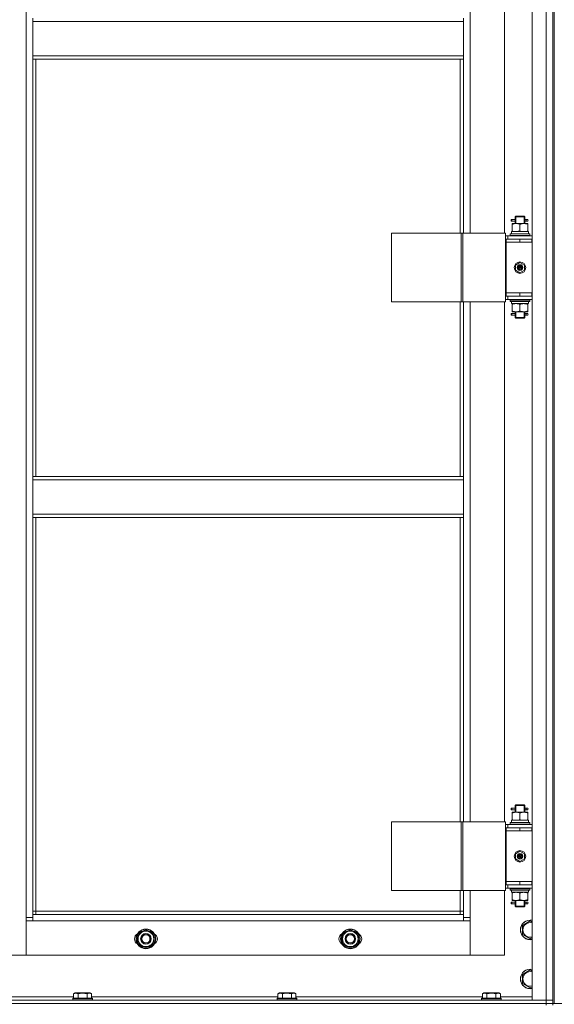
# Model space of a CAD drawing. Units: millimetres. Extents: x 0 to 32503, y -11 to 22275.
# Drawn here: x 5747 to 6401, y 15486 to 16690 of the extents above; entities that cross this region are included whole.
import ezdxf

# ---------------------------------------------------------------- set-up
doc = ezdxf.new("R2010")
doc.units = ezdxf.units.MM
doc.linetypes.add('K5LT_THIN', pattern=[0])
for name, color, linetype, true_color in [('DIM', 6, 'Continuous', 0xff00ff), ('R', 1, 'Continuous', 0xff0000), ('WELDING', 7, 'Continuous', 0xffffff)]:
    doc.layers.add(name, color=color, linetype=linetype, true_color=true_color)

msp = doc.modelspace()

# ---------------------------------------------------------------- linework, layer by layer
at = {"layer": 'DIM', "color": 7, "linetype": 'K5LT_THIN', "lineweight": 18}
msp.add_line((3596.8, 15486.9), (13297.7, 15486.9), dxfattribs=at)
at = {"layer": 'R', "color": 7, "linetype": 'K5LT_THIN', "lineweight": 18}
for p, q in [((6373.8, 15490.9), (6373.8, 17282.9)), ((6390.8, 15490.9), (6390.8, 17282.9)), ((6398.8, 17282.9), (6398.8, 15490.9)), ((6398.8, 17282.9), (6398.8, 15490.9)), ((6400.8, 17286.9), (6400.8, 15486.9)), ((5754.8, 15591.9), (5754.8, 17181.9)), ((6297.8, 17064.9), (6297.8, 16428.9)), ((6339.8, 16428.9), (6339.8, 17064.9)), ((5762.8, 16691.9), (5762.8, 16687.9)), ((6289.8, 16691.9), (6289.8, 16687.9)), ((5762.8, 16687.9), (6289.8, 16687.9)), ((5762.8, 16645.9), (5762.8, 16687.9)), ((6289.8, 16687.9), (6289.8, 16645.9)), ((5762.8, 16645.9), (6289.8, 16645.9)), ((5762.8, 16645.9), (5762.8, 16641.9)), ((6289.8, 16645.9), (6289.8, 16641.9)), ((5762.8, 16641.9), (6289.8, 16641.9)), ((5762.8, 16641.9), (5762.8, 16131.4)), ((5766.8, 16641.9), (5766.8, 16131.4)), ((6285.8, 16428.9), (6285.8, 16641.9)), ((6289.8, 16428.9), (6289.8, 16641.9)), ((6348, 16443.9), (6348, 16445.9)), ((6348.8, 16445.9), (6348, 16445.9)), ((6348.8, 16443.9), (6348, 16443.9)), ((6348.8, 16445.9), (6348.8, 16443.9)), ((6348.8, 16445.9), (6352.9, 16445.9)), ((6348.8, 16443.9), (6352.9, 16443.9)), ((6349.3, 16440), (6349.3, 16440.9)), ((6349.3, 16440.9), (6354, 16440.9)), ((6349.3, 16440), (6349.3, 16431.7)), ((6352.9, 16445.9), (6351, 16445.9)), ((6352.9, 16443.9), (6351, 16443.9)), ((6352.8, 16448.9), (6353.8, 16449.9)), ((6352.8, 16448.9), (6358.8, 16448.9)), ((6352.8, 16446.4), (6352.8, 16448.9)), ((6352.8, 16440.9), (6352.8, 16443.4)), ((6353.7, 16448.9), (6353.7, 16449.8)), ((6353.7, 16440.9), (6353.7, 16448.9)), ((6353.8, 16449.9), (6358.8, 16449.9)), ((6354, 16440.9), (6363.5, 16440.9)), ((6358.8, 16449.9), (6363.8, 16449.9)), ((6358.8, 16448.9), (6364.8, 16448.9)), ((6358.8, 16440), (6358.8, 16431.7)), ((6363.5, 16440.9), (6368.3, 16440.9)), ((6364.8, 16448.9), (6363.8, 16449.9)), ((6363.8, 16448.9), (6363.8, 16449.8)), ((6363.8, 16440.9), (6363.8, 16448.9)), ((6364.7, 16445.9), (6366.5, 16445.9)), ((6364.7, 16443.9), (6366.5, 16443.9)), ((6364.8, 16446.4), (6364.8, 16448.9)), ((6364.8, 16440.9), (6364.8, 16443.4)), ((6366.5, 16445.9), (6367.8, 16445.9)), ((6366.5, 16443.9), (6367.8, 16443.9)), ((6368.3, 16440.9), (6368.3, 16440)), ((6368.3, 16440), (6368.3, 16431.7)), ((6201.7, 16428.9), (6201.7, 16344.9)), ((6286.9, 16428.9), (6201.7, 16428.9)), ((6286.9, 16428.9), (6286.9, 16344.9)), ((6289.1, 16428.9), (6286.9, 16428.9)), ((6341.1, 16428.9), (6289.1, 16428.9)), ((6289.1, 16428.9), (6289.1, 16344.9)), ((6341.1, 16428.9), (6341.1, 16344.9)), ((6346.8, 16428.1), (6347, 16428.4)), ((6346.8, 16428.1), (6346.8, 16426.2)), ((6370.8, 16428.1), (6346.8, 16428.1)), ((6370.8, 16426.2), (6346.8, 16426.2)), ((6346.8, 16426.2), (6347, 16425.9)), ((6370.6, 16428.4), (6347, 16428.4)), ((6348.3, 16430.9), (6369.3, 16430.9)), ((6348.4, 16429.5), (6348.4, 16428.4)), ((6349.3, 16430.9), (6349.3, 16431.7)), ((6368.3, 16431.7), (6368.3, 16430.9)), ((6369.3, 16428.4), (6369.3, 16430.9)), ((6370.8, 16428.1), (6370.6, 16428.4)), ((6370.8, 16426.2), (6370.6, 16425.9)), ((6370.8, 16428.1), (6370.8, 16426.2)), ((6343.8, 16425.9), (6341.1, 16425.9)), ((6341.8, 16421.9), (6341.1, 16421.9)), ((6341.8, 16421.9), (6358.8, 16421.9)), ((6341.8, 16417.9), (6341.8, 16421.9)), ((6358.8, 16417.9), (6341.8, 16417.9)), ((6341.8, 16417.9), (6341.8, 16355.9)), ((6341.8, 16417.9), (6358.8, 16417.9)), ((6343.8, 16425.9), (6373.8, 16425.9)), ((6343.8, 16421.9), (6343.8, 16425.9)), ((6358.8, 16417.9), (6358.8, 16421.9)), ((6358.8, 16421.9), (6373.3, 16421.9)), ((6358.8, 16417.9), (6373.3, 16417.9)), ((6373.3, 16417.9), (6373.3, 16421.9)), ((6373.3, 16421.9), (6373.8, 16421.9)), ((6373.3, 16417.9), (6373.8, 16417.9)), ((6353.3, 16390.1), (6358.8, 16393.2)), ((6353.3, 16383.7), (6353.3, 16390.1)), ((6358.8, 16393.2), (6364.3, 16390.1)), ((6364.3, 16390.1), (6364.3, 16383.7)), ((6358.8, 16380.5), (6353.3, 16383.7)), ((6358.8, 16386.9), (6358, 16387.3)), ((6358.8, 16386.9), (6359.6, 16386.4)), ((6364.3, 16383.7), (6358.8, 16380.5)), ((6358.8, 16355.9), (6341.8, 16355.9)), ((6341.8, 16355.9), (6341.8, 16351.9)), ((6358.8, 16355.9), (6341.8, 16355.9)), ((6373.3, 16355.9), (6358.8, 16355.9)), ((6358.8, 16355.9), (6358.8, 16351.9)), ((6373.8, 16355.9), (6373.3, 16355.9)), ((6373.3, 16355.9), (6373.3, 16351.9)), ((6286.9, 16344.9), (6201.7, 16344.9)), ((6285.8, 16131.4), (6285.8, 16344.9)), ((6289.1, 16344.9), (6286.9, 16344.9)), ((6341.1, 16344.9), (6289.1, 16344.9)), ((6289.8, 16131.4), (6289.8, 16344.9)), ((6297.8, 16344.9), (6297.8, 15708.9)), ((6339.8, 15708.9), (6339.8, 16344.9)), ((6341.1, 16351.9), (6341.8, 16351.9)), ((6341.1, 16347.9), (6343.8, 16347.9)), ((6358.8, 16351.9), (6341.8, 16351.9)), ((6343.8, 16351.9), (6343.8, 16347.9)), ((6373.8, 16347.9), (6343.8, 16347.9)), ((6346.8, 16347.6), (6347, 16347.9)), ((6346.8, 16347.6), (6346.8, 16345.7)), ((6370.8, 16347.6), (6346.8, 16347.6)), ((6370.8, 16345.7), (6346.8, 16345.7)), ((6346.8, 16345.7), (6347, 16345.4)), ((6370.6, 16345.4), (6347, 16345.4)), ((6348.3, 16342.9), (6348.4, 16344.3)), ((6348.3, 16342.9), (6348.5, 16342.9)), ((6369.3, 16342.9), (6348.5, 16342.9)), ((6349.3, 16342), (6349.3, 16342.9)), ((6349.3, 16333.7), (6349.3, 16342)), ((6373.3, 16351.9), (6358.8, 16351.9)), ((6358.8, 16333.7), (6358.8, 16342)), ((6368.3, 16342.9), (6368.3, 16342)), ((6368.3, 16333.7), (6368.3, 16342)), ((6369.3, 16345.4), (6369.3, 16342.9)), ((6370.8, 16347.6), (6370.6, 16347.9)), ((6370.8, 16345.7), (6370.6, 16345.4)), ((6370.8, 16347.6), (6370.8, 16345.7)), ((6373.8, 16351.9), (6373.3, 16351.9)), ((6348, 16328.9), (6348, 16330.9)), ((6348.8, 16330.9), (6348, 16330.9)), ((6348.8, 16330.9), (6348.8, 16328.9)), ((6348.8, 16330.9), (6352.9, 16330.9)), ((6349.3, 16332.9), (6349.3, 16333.7)), ((6354, 16332.9), (6349.3, 16332.9)), ((6352.9, 16330.9), (6351, 16330.9)), ((6352.8, 16331.4), (6352.8, 16332.9)), ((6353.7, 16325.9), (6353.7, 16332.9)), ((6363.5, 16332.9), (6354, 16332.9)), ((6368.3, 16332.9), (6363.5, 16332.9)), ((6363.8, 16325.9), (6363.8, 16332.9)), ((6364.7, 16330.9), (6366.5, 16330.9)), ((6364.8, 16331.4), (6364.8, 16332.9)), ((6366.5, 16330.9), (6367.8, 16330.9)), ((6368.3, 16333.7), (6368.3, 16332.9)), ((6348.8, 16328.9), (6348, 16328.9)), ((6348.8, 16328.9), (6352.9, 16328.9)), ((6352.9, 16328.9), (6351, 16328.9)), ((6352.8, 16325.9), (6352.8, 16328.4)), ((6352.8, 16325.9), (6353.8, 16324.9)), ((6352.8, 16325.9), (6358.8, 16325.9)), ((6353.7, 16325.9), (6353.7, 16324.9)), ((6353.8, 16324.9), (6358.8, 16324.9)), ((6358.8, 16325.9), (6364.8, 16325.9)), ((6358.8, 16324.9), (6363.8, 16324.9)), ((6364.8, 16325.9), (6363.8, 16324.9)), ((6363.8, 16325.9), (6363.8, 16324.9)), ((6364.7, 16328.9), (6366.5, 16328.9)), ((6364.8, 16325.9), (6364.8, 16328.4)), ((6366.5, 16328.9), (6367.8, 16328.9)), ((5762.8, 16131.4), (6289.8, 16131.4)), ((5762.8, 16131.4), (5762.8, 16127.4)), ((5762.8, 16127.4), (6289.8, 16127.4)), ((5762.8, 16085.4), (5762.8, 16127.4)), ((6289.8, 16131.4), (6289.8, 16127.4)), ((6289.8, 16127.4), (6289.8, 16085.4)), ((5762.8, 16085.4), (6289.8, 16085.4)), ((5762.8, 16085.4), (5762.8, 16081.4)), ((5762.8, 16081.4), (6289.8, 16081.4)), ((5762.8, 16081.4), (5762.8, 15595.9)), ((5766.8, 16081.4), (5766.8, 15599.9)), ((6285.8, 15708.9), (6285.8, 16081.4)), ((6289.8, 16085.4), (6289.8, 16081.4)), ((6289.8, 15708.9), (6289.8, 16081.4)), ((6352.8, 15728.9), (6353.8, 15729.9)), ((6352.8, 15728.9), (6358.8, 15728.9)), ((6352.8, 15726.4), (6352.8, 15728.9)), ((6353.7, 15728.9), (6353.7, 15729.8)), ((6353.7, 15720.9), (6353.7, 15728.9)), ((6353.8, 15729.9), (6358.8, 15729.9)), ((6358.8, 15729.9), (6363.8, 15729.9)), ((6358.8, 15728.9), (6364.8, 15728.9)), ((6364.8, 15728.9), (6363.8, 15729.9)), ((6363.8, 15728.9), (6363.8, 15729.8)), ((6363.8, 15720.9), (6363.8, 15728.9)), ((6364.8, 15726.4), (6364.8, 15728.9)), ((6348, 15723.9), (6348, 15725.9)), ((6348.8, 15725.9), (6348, 15725.9)), ((6348.8, 15723.9), (6348, 15723.9)), ((6348.8, 15725.9), (6348.8, 15723.9)), ((6348.8, 15725.9), (6352.9, 15725.9)), ((6348.8, 15723.9), (6352.9, 15723.9)), ((6349.3, 15720), (6349.3, 15720.9)), ((6349.3, 15720.9), (6354, 15720.9)), ((6349.3, 15720), (6349.3, 15711.7)), ((6352.9, 15725.9), (6351, 15725.9)), ((6352.9, 15723.9), (6351, 15723.9)), ((6352.8, 15720.9), (6352.8, 15723.4)), ((6354, 15720.9), (6363.5, 15720.9)), ((6358.8, 15720), (6358.8, 15711.7)), ((6363.5, 15720.9), (6368.3, 15720.9)), ((6364.7, 15725.9), (6366.5, 15725.9)), ((6364.7, 15723.9), (6366.5, 15723.9)), ((6364.8, 15720.9), (6364.8, 15723.4)), ((6366.5, 15725.9), (6367.8, 15725.9)), ((6366.5, 15723.9), (6367.8, 15723.9)), ((6368.3, 15720.9), (6368.3, 15720)), ((6368.3, 15720), (6368.3, 15711.7)), ((6201.7, 15708.9), (6201.7, 15624.9)), ((6286.9, 15708.9), (6201.7, 15708.9)), ((6286.9, 15708.9), (6286.9, 15624.9)), ((6289.1, 15708.9), (6286.9, 15708.9)), ((6341.1, 15708.9), (6289.1, 15708.9)), ((6289.1, 15708.9), (6289.1, 15624.9)), ((6341.1, 15708.9), (6341.1, 15624.9)), ((6343.8, 15705.9), (6341.1, 15705.9)), ((6343.8, 15705.9), (6373.8, 15705.9)), ((6343.8, 15701.9), (6343.8, 15705.9)), ((6346.8, 15708.1), (6347, 15708.4)), ((6346.8, 15708.1), (6346.8, 15706.2)), ((6370.8, 15708.1), (6346.8, 15708.1)), ((6370.8, 15706.2), (6346.8, 15706.2)), ((6346.8, 15706.2), (6347, 15705.9)), ((6370.6, 15708.4), (6347, 15708.4)), ((6348.3, 15710.9), (6369.3, 15710.9)), ((6348.4, 15709.5), (6348.4, 15708.4)), ((6349.3, 15710.9), (6349.3, 15711.7)), ((6368.3, 15711.7), (6368.3, 15710.9)), ((6369.3, 15708.4), (6369.3, 15710.9)), ((6370.8, 15708.1), (6370.6, 15708.4)), ((6370.8, 15706.2), (6370.6, 15705.9)), ((6370.8, 15708.1), (6370.8, 15706.2)), ((6341.8, 15701.9), (6341.1, 15701.9)), ((6341.8, 15701.9), (6358.8, 15701.9)), ((6341.8, 15697.9), (6341.8, 15701.9)), ((6358.8, 15697.9), (6341.8, 15697.9)), ((6341.8, 15697.9), (6341.8, 15635.9)), ((6341.8, 15697.9), (6358.8, 15697.9)), ((6358.8, 15697.9), (6358.8, 15701.9)), ((6358.8, 15701.9), (6373.3, 15701.9)), ((6358.8, 15697.9), (6373.3, 15697.9)), ((6373.3, 15697.9), (6373.3, 15701.9)), ((6373.3, 15701.9), (6373.8, 15701.9)), ((6373.3, 15697.9), (6373.8, 15697.9)), ((6353.3, 15670.1), (6358.8, 15673.2)), ((6353.3, 15663.7), (6353.3, 15670.1)), ((6358.8, 15666.9), (6358, 15667.3)), ((6358.8, 15673.2), (6364.3, 15670.1)), ((6364.3, 15670.1), (6364.3, 15663.7)), ((6358.8, 15660.5), (6353.3, 15663.7)), ((6358.8, 15666.9), (6359.6, 15666.4)), ((6364.3, 15663.7), (6358.8, 15660.5)), ((6341.1, 15631.9), (6341.8, 15631.9)), ((6358.8, 15635.9), (6341.8, 15635.9)), ((6341.8, 15635.9), (6341.8, 15631.9)), ((6358.8, 15635.9), (6341.8, 15635.9)), ((6358.8, 15631.9), (6341.8, 15631.9)), ((6343.8, 15631.9), (6343.8, 15627.9)), ((6373.3, 15635.9), (6358.8, 15635.9)), ((6358.8, 15635.9), (6358.8, 15631.9)), ((6373.3, 15631.9), (6358.8, 15631.9)), ((6373.8, 15635.9), (6373.3, 15635.9)), ((6373.3, 15635.9), (6373.3, 15631.9)), ((6373.8, 15631.9), (6373.3, 15631.9)), ((6286.9, 15624.9), (6201.7, 15624.9)), ((6285.8, 15599.9), (6285.8, 15624.9)), ((6289.1, 15624.9), (6286.9, 15624.9)), ((6341.1, 15624.9), (6289.1, 15624.9)), ((6289.8, 15595.9), (6289.8, 15624.9)), ((6297.8, 15624.9), (6297.8, 15591.9)), ((6339.8, 15545.9), (6339.8, 15624.9)), ((6341.1, 15627.9), (6343.8, 15627.9)), ((6373.8, 15627.9), (6343.8, 15627.9)), ((6346.8, 15627.6), (6347, 15627.9)), ((6346.8, 15627.6), (6346.8, 15625.7)), ((6370.8, 15627.6), (6346.8, 15627.6)), ((6370.8, 15625.7), (6346.8, 15625.7)), ((6346.8, 15625.7), (6347, 15625.4)), ((6370.6, 15625.4), (6347, 15625.4)), ((6348.3, 15622.9), (6348.4, 15624.3)), ((6348.3, 15622.9), (6348.5, 15622.9)), ((6369.3, 15622.9), (6348.5, 15622.9)), ((6349.3, 15622), (6349.3, 15622.9)), ((6349.3, 15613.7), (6349.3, 15622)), ((6358.8, 15613.7), (6358.8, 15622)), ((6368.3, 15622.9), (6368.3, 15622)), ((6368.3, 15613.7), (6368.3, 15622)), ((6369.3, 15625.4), (6369.3, 15622.9)), ((6370.8, 15627.6), (6370.6, 15627.9)), ((6370.8, 15625.7), (6370.6, 15625.4)), ((6370.8, 15627.6), (6370.8, 15625.7)), ((6348, 15608.9), (6348, 15610.9)), ((6348.8, 15610.9), (6348, 15610.9)), ((6348.8, 15608.9), (6348, 15608.9)), ((6348.8, 15610.9), (6348.8, 15608.9)), ((6348.8, 15610.9), (6352.9, 15610.9)), ((6348.8, 15608.9), (6352.9, 15608.9)), ((6349.3, 15612.9), (6349.3, 15613.7)), ((6354, 15612.9), (6349.3, 15612.9)), ((6352.9, 15610.9), (6351, 15610.9)), ((6352.9, 15608.9), (6351, 15608.9)), ((6352.8, 15611.4), (6352.8, 15612.9)), ((6352.8, 15605.9), (6352.8, 15608.4)), ((6353.7, 15605.9), (6353.7, 15612.9)), ((6363.5, 15612.9), (6354, 15612.9)), ((6368.3, 15612.9), (6363.5, 15612.9)), ((6363.8, 15605.9), (6363.8, 15612.9)), ((6364.7, 15610.9), (6366.5, 15610.9)), ((6364.7, 15608.9), (6366.5, 15608.9)), ((6364.8, 15611.4), (6364.8, 15612.9)), ((6364.8, 15605.9), (6364.8, 15608.4)), ((6366.5, 15610.9), (6367.8, 15610.9)), ((6366.5, 15608.9), (6367.8, 15608.9)), ((6368.3, 15613.7), (6368.3, 15612.9)), ((5766.8, 15599.9), (5762.8, 15599.9)), ((5762.8, 15595.9), (5762.8, 15587.9)), ((5762.8, 15595.9), (6289.8, 15595.9)), ((5766.8, 15599.9), (6285.8, 15599.9)), ((5766.8, 15599.9), (5766.8, 15595.9)), ((6285.8, 15595.9), (6285.8, 15599.9)), ((6285.8, 15599.9), (6289.8, 15599.9)), ((6289.8, 15587.9), (6289.8, 15595.9)), ((6352.8, 15605.9), (6353.8, 15604.9)), ((6352.8, 15605.9), (6358.8, 15605.9)), ((6353.7, 15605.9), (6353.7, 15604.9)), ((6353.8, 15604.9), (6358.8, 15604.9)), ((6358.8, 15605.9), (6364.8, 15605.9)), ((6358.8, 15604.9), (6363.8, 15604.9)), ((6364.8, 15605.9), (6363.8, 15604.9)), ((6363.8, 15605.9), (6363.8, 15604.9)), ((5754.8, 15591.9), (5762.8, 15591.9)), ((5754.8, 15545.9), (5754.8, 15591.9)), ((5762.8, 15587.9), (5754.8, 15587.9)), ((5754.8, 15587.9), (5754.8, 15545.9)), ((6289.8, 15587.9), (5762.8, 15587.9)), ((6289.8, 15591.9), (6297.8, 15591.9)), ((6297.8, 15587.9), (6289.8, 15587.9)), ((6297.8, 15591.9), (6297.8, 15545.9)), ((6297.8, 15545.9), (6297.8, 15587.9)), ((6361.8, 15582.4), (6371.3, 15587.9)), ((6371.3, 15587.9), (6373.8, 15586.4)), ((5891.8, 15571.4), (5901.3, 15576.9)), ((5891.8, 15565.9), (5891.8, 15571.4)), ((5901.3, 15576.9), (5910.8, 15571.4)), ((5910.8, 15571.4), (5910.8, 15565.9)), ((6141.8, 15571.4), (6151.3, 15576.9)), ((6141.8, 15565.9), (6141.8, 15571.4)), ((6151.3, 15576.9), (6160.8, 15571.4)), ((6160.8, 15571.4), (6160.8, 15565.9)), ((6361.8, 15576.9), (6361.8, 15582.4)), ((6361.8, 15571.4), (6361.8, 15576.9)), ((6371.3, 15565.9), (6361.8, 15571.4)), ((5891.8, 15560.4), (5891.8, 15565.9)), ((5901.3, 15554.9), (5891.8, 15560.4)), ((5910.8, 15560.4), (5901.3, 15554.9)), ((5911.7, 15566.9), (5910.8, 15566.9)), ((5910.8, 15565.9), (5910.8, 15560.4)), ((5910.8, 15564.8), (5911.7, 15564.8)), ((5910.8, 15563.6), (5911.5, 15563.6)), ((6141.8, 15560.4), (6141.8, 15565.9)), ((6151.3, 15554.9), (6141.8, 15560.4)), ((6160.8, 15560.4), (6151.3, 15554.9)), ((6161.7, 15566.9), (6160.8, 15566.9)), ((6160.8, 15565.9), (6160.8, 15560.4)), ((6160.8, 15564.8), (6161.7, 15564.8)), ((6160.8, 15563.6), (6161.5, 15563.6)), ((6373.8, 15567.4), (6371.3, 15565.9)), ((5712.8, 15545.9), (5754.8, 15545.9)), ((5754.8, 15545.9), (6297.8, 15545.9)), ((6297.8, 15545.9), (6339.8, 15545.9)), ((6361.8, 15522.4), (6371.3, 15527.9)), ((6371.3, 15527.9), (6373.8, 15526.4)), ((6361.8, 15516.9), (6361.8, 15522.4)), ((6361.8, 15511.4), (6361.8, 15516.9)), ((6371.3, 15505.9), (6361.8, 15511.4)), ((5812.8, 15498.7), (5814.8, 15499.9)), ((5812.8, 15498.7), (5812.8, 15493.4)), ((5832.8, 15499.9), (5814.8, 15499.9)), ((5818.3, 15498.7), (5818.3, 15493.4)), ((5829.3, 15498.7), (5829.3, 15493.4)), ((5834.8, 15498.7), (5832.8, 15499.9)), ((5834.8, 15498.7), (5834.8, 15493.4)), ((6062.8, 15498.7), (6064.8, 15499.9)), ((6062.8, 15498.7), (6062.8, 15493.4)), ((6082.8, 15499.9), (6064.8, 15499.9)), ((6068.3, 15498.7), (6068.3, 15493.4)), ((6079.3, 15498.7), (6079.3, 15493.4)), ((6084.8, 15498.7), (6082.8, 15499.9)), ((6084.8, 15498.7), (6084.8, 15493.4)), ((6312.8, 15498.7), (6314.8, 15499.9)), ((6312.8, 15498.7), (6312.8, 15493.4)), ((6332.8, 15499.9), (6314.8, 15499.9)), ((6318.3, 15498.7), (6318.3, 15493.4)), ((6329.3, 15498.7), (6329.3, 15493.4)), ((6334.8, 15498.7), (6332.8, 15499.9)), ((6334.8, 15498.7), (6334.8, 15493.4)), ((6373.8, 15507.4), (6371.3, 15505.9)), ((5006.8, 15490.9), (6390.8, 15490.9)), ((5006.8, 15486.9), (6390.8, 15486.9)), ((5006.8, 15486.9), (6390.8, 15486.9)), ((5584.8, 15494.9), (5812.8, 15494.9)), ((5811.8, 15493.1), (5812, 15493.4)), ((5811.8, 15493.1), (5811.8, 15491.2)), ((5835.8, 15493.1), (5811.8, 15493.1)), ((5835.8, 15491.2), (5811.8, 15491.2)), ((5811.8, 15491.2), (5812, 15490.9)), ((5835.6, 15493.4), (5812, 15493.4)), ((5834.8, 15494.9), (6062.8, 15494.9)), ((5835.8, 15493.1), (5835.6, 15493.4)), ((5835.8, 15491.2), (5835.6, 15490.9)), ((5835.8, 15493.1), (5835.8, 15491.2)), ((6061.8, 15493.1), (6062, 15493.4)), ((6061.8, 15493.1), (6061.8, 15491.2)), ((6085.8, 15493.1), (6061.8, 15493.1)), ((6085.8, 15491.2), (6061.8, 15491.2)), ((6061.8, 15491.2), (6062, 15490.9)), ((6085.6, 15493.4), (6062, 15493.4)), ((6084.8, 15494.9), (6312.8, 15494.9)), ((6085.8, 15493.1), (6085.6, 15493.4)), ((6085.8, 15491.2), (6085.6, 15490.9)), ((6085.8, 15493.1), (6085.8, 15491.2)), ((6311.8, 15493.1), (6312, 15493.4)), ((6311.8, 15493.1), (6311.8, 15491.2)), ((6335.8, 15493.1), (6311.8, 15493.1)), ((6335.8, 15491.2), (6311.8, 15491.2)), ((6311.8, 15491.2), (6312, 15490.9)), ((6335.6, 15493.4), (6312, 15493.4)), ((6334.8, 15494.9), (6373.8, 15494.9)), ((6335.8, 15493.1), (6335.6, 15493.4)), ((6335.8, 15491.2), (6335.6, 15490.9)), ((6335.8, 15493.1), (6335.8, 15491.2)), ((6390.8, 15490.9), (6373.8, 15490.9)), ((6398.8, 15490.9), (6390.8, 15490.9)), ((6390.8, 15486.9), (6390.8, 15490.9)), ((6390.8, 15490.9), (6398.8, 15490.9)), ((6398.8, 15486.9), (6390.8, 15486.9)), ((6390.8, 15486.9), (6398.8, 15486.9)), ((6390.8, 15484.9), (6390.8, 15486.9)), ((6398.8, 15486.9), (6398.8, 15490.9)), ((6398.8, 15486.9), (6400.8, 15486.9)), ((6398.8, 15484.9), (6398.8, 15486.9))]:
    msp.add_line(p, q, dxfattribs=at)
for centre, radius in [((6358.8, 16386.9), 7), ((6358.8, 16386.9), 3.49), ((6358.8, 16386.9), 3.25), ((6358.8, 16386.9), 2.1), ((6358.8, 15666.9), 7), ((6358.8, 15666.9), 3.49), ((6358.8, 15666.9), 3.25), ((6358.8, 15666.9), 2.1), ((5901.3, 15565.9), 12), ((5901.3, 15565.9), 11.8), ((5901.3, 15565.9), 6.5), ((5901.3, 15565.9), 6), ((6151.3, 15565.9), 12), ((6151.3, 15565.9), 11.8), ((6151.3, 15565.9), 6.5), ((6151.3, 15565.9), 6), ((5901.3, 15565.9), 5), ((6151.3, 15565.9), 5)]:
    msp.add_circle(centre, radius, dxfattribs=at)
for centre, radius, start, end in [((6367.8, 16444.9), 1, 270, 90), ((6358.8, 16386.9), 3.19, 330, 150), ((6358.8, 16386.9), 3.19, 150, 330), ((6358.8, 16386.9), 0.9, 150, 330), ((6358.8, 16386.9), 0.9, 330, 150), ((6367.8, 16329.9), 1, 270, 90), ((6367.8, 15724.9), 1, 270, 90), ((6358.8, 15666.9), 3.19, 150, 330), ((6358.8, 15666.9), 3.19, 330, 150), ((6358.8, 15666.9), 0.9, 150, 330), ((6358.8, 15666.9), 0.9, 330, 150), ((6367.8, 15609.9), 1, 270, 90), ((6371.3, 15576.9), 12, 77.9753, 180), ((6371.3, 15576.9), 11.8, 77.7965, 180), ((6371.3, 15576.9), 8.97, 73.8216, 180), ((5894.3, 15565.9), 7, 117.9946, 242.0054), ((5901.3, 15565.9), 9.5, 0, 180), ((5901.3, 15565.9), 10.5, 94.7912, 145.2088), ((5901.3, 15565.9), 10.5, 34.7912, 85.2088), ((5908.3, 15565.9), 7, 297.9946, 62.0054), ((6144.3, 15565.9), 7, 117.9946, 242.0054), ((6151.3, 15565.9), 9.5, 0, 180), ((6151.3, 15565.9), 10.5, 94.7912, 145.2088), ((6151.3, 15565.9), 10.5, 34.7912, 85.2088), ((6158.3, 15565.9), 7, 297.9946, 62.0054), ((6371.3, 15576.9), 12, 180, 282.0247), ((6371.3, 15576.9), 11.8, 180, 282.2035), ((6371.3, 15576.9), 8.97, 180, 286.1784), ((5901.3, 15565.9), 10.5, 154.7912, 205.2088), ((5901.3, 15565.9), 9.5, 180, 0), ((5901.3, 15565.9), 10.5, 214.7912, 265.2088), ((5901.3, 15565.9), 10.5, 274.7912, 325.2088), ((5901.3, 15565.9), 10.5, 5.5324, 25.2088), ((5901.3, 15565.9), 10.5, 334.7912, 347.3589), ((5901.3, 15565.9), 10.5, 347.3589, 353.8105), ((6151.3, 15565.9), 10.5, 154.7912, 205.2088), ((6151.3, 15565.9), 9.5, 180, 0), ((6151.3, 15565.9), 10.5, 214.7912, 265.2088), ((6151.3, 15565.9), 10.5, 274.7912, 325.2088), ((6151.3, 15565.9), 10.5, 5.5324, 25.2088), ((6151.3, 15565.9), 10.5, 334.7912, 347.3589), ((6151.3, 15565.9), 10.5, 347.3589, 353.8105), ((6371.3, 15516.9), 12, 77.9753, 180), ((6371.3, 15516.9), 11.8, 77.7965, 180), ((6371.3, 15516.9), 8.97, 73.8216, 180), ((6371.3, 15516.9), 12, 180, 282.0247), ((6371.3, 15516.9), 11.8, 180, 282.2035), ((6371.3, 15516.9), 8.97, 180, 286.1784)]:
    msp.add_arc(centre, radius, start, end, dxfattribs=at)
for centre, major_axis, ratio, start_param, end_param in [((6366.5, 16444.9), (0, 1), 0.301552, 0, 3.141593), ((6358.8, 16433.1), (0, 22.5), 0.466308, 1.667355, 1.779747), ((6358.8, 16347.8), (0, -22.5), 0.466308, -1.46282, -1.350219), ((6366.5, 16329.9), (0, 1), 0.301552, 0, 3.141593), ((6366.5, 15724.9), (0, 1), 0.301552, 0, 3.141593), ((6358.8, 15713.1), (0, 22.5), 0.466308, 1.667355, 1.779747), ((6358.8, 15627.8), (0, -22.5), 0.466308, -1.46282, -1.350219), ((6366.5, 15609.9), (0, 1), 0.301552, 0, 3.141593)]:
    msp.add_ellipse(centre, major_axis=major_axis, ratio=ratio, start_param=start_param, end_param=end_param, dxfattribs=at)
at = {"layer": 'WELDING', "color": 7, "linetype": 'K5LT_THIN', "lineweight": 18}
for p, q in [((6353, 16444.9), (6352.8, 16446.3)), ((6352.8, 16446.3), (6352.9, 16446)), ((6352.8, 16443.4), (6353, 16444.4)), ((6352.9, 16443.9), (6352.8, 16443.4)), ((6352.9, 16446), (6352.9, 16445.9)), ((6353, 16444.4), (6353, 16444.9)), ((6364.8, 16446.4), (6364.6, 16445.4)), ((6364.6, 16445.4), (6364.6, 16444.9)), ((6364.6, 16444.9), (6364.8, 16443.4)), ((6364.7, 16445.9), (6364.8, 16446.4)), ((6364.7, 16443.7), (6364.7, 16443.9)), ((6364.8, 16443.4), (6364.7, 16443.7)), ((6353, 16329.9), (6352.8, 16331.3)), ((6352.8, 16331.3), (6352.9, 16331)), ((6352.9, 16331), (6352.9, 16330.9)), ((6353, 16329.4), (6353, 16329.9)), ((6364.8, 16331.4), (6364.6, 16330.4)), ((6364.6, 16330.4), (6364.6, 16329.9)), ((6364.6, 16329.9), (6364.8, 16328.4)), ((6364.7, 16330.9), (6364.8, 16331.4)), ((6352.8, 16328.4), (6353, 16329.4)), ((6352.9, 16328.9), (6352.8, 16328.4)), ((6364.7, 16328.7), (6364.7, 16328.9)), ((6364.8, 16328.4), (6364.7, 16328.7)), ((6353, 15724.9), (6352.8, 15726.3)), ((6352.8, 15726.3), (6352.9, 15726)), ((6352.8, 15723.4), (6353, 15724.4)), ((6352.9, 15723.9), (6352.8, 15723.4)), ((6352.9, 15726), (6352.9, 15725.9)), ((6353, 15724.4), (6353, 15724.9)), ((6364.8, 15726.4), (6364.6, 15725.4)), ((6364.6, 15725.4), (6364.6, 15724.9)), ((6364.6, 15724.9), (6364.8, 15723.4)), ((6364.7, 15725.9), (6364.8, 15726.4)), ((6364.7, 15723.7), (6364.7, 15723.9)), ((6364.8, 15723.4), (6364.7, 15723.7)), ((6353, 15609.9), (6352.8, 15611.3)), ((6352.8, 15611.3), (6352.9, 15611)), ((6352.8, 15608.4), (6353, 15609.4)), ((6352.9, 15608.9), (6352.8, 15608.4)), ((6352.9, 15611), (6352.9, 15610.9)), ((6353, 15609.4), (6353, 15609.9)), ((6364.8, 15611.4), (6364.6, 15610.4)), ((6364.6, 15610.4), (6364.6, 15609.9)), ((6364.6, 15609.9), (6364.8, 15608.4)), ((6364.7, 15610.9), (6364.8, 15611.4)), ((6364.7, 15608.7), (6364.7, 15608.9)), ((6364.8, 15608.4), (6364.7, 15608.7))]:
    msp.add_line(p, q, dxfattribs=at)
for points, knots in [([(6354, 16440.9), (6353.8, 16440.9), (6353.3, 16440.9), (6352.6, 16440.8), (6352.1, 16440.7), (6351.4, 16440.6), (6350.5, 16440.4), (6349.7, 16440.2), (6349.3, 16440)], [0, 0, 0, 0, 1.548206, 2.616755, 3.724998, 4.291764, 6.613357, 9, 9, 9, 9]), ([(6358.8, 16440), (6358.4, 16440.2), (6357.6, 16440.4), (6356.6, 16440.6), (6355.8, 16440.8), (6355, 16440.8), (6354.5, 16440.9), (6354.1, 16440.9), (6354, 16440.9)], [0, 0, 0, 0, 2.494996, 4.309231, 5.73815, 7.133977, 8.472011, 9, 9, 9, 9]), ([(6363.5, 16440.9), (6363.3, 16440.9), (6362.9, 16440.9), (6362.2, 16440.8), (6361.6, 16440.7), (6360.8, 16440.6), (6359.9, 16440.4), (6359.1, 16440.2), (6358.8, 16440)], [0, 0, 0, 0, 1.192024, 2.404251, 3.60809, 4.765234, 6.955738, 9, 9, 9, 9]), ([(6368.3, 16440), (6367.8, 16440.2), (6367, 16440.4), (6366.1, 16440.6), (6365.4, 16440.7), (6364.8, 16440.8), (6364.2, 16440.9), (6363.7, 16440.9), (6363.5, 16440.9)], [0, 0, 0, 0, 2.905563, 4.375924, 5.511195, 6.679161, 7.850161, 9, 9, 9, 9]), ([(6349.3, 16431.7), (6349.8, 16431.6), (6350.5, 16431.3), (6351.5, 16431.1), (6352.2, 16431), (6352.8, 16430.9), (6353.4, 16430.9), (6353.8, 16430.9), (6354, 16430.9)], [0, 0, 0, 0, 2.905563, 4.375924, 5.511195, 6.679161, 7.850161, 9, 9, 9, 9]), ([(6354, 16430.9), (6354.3, 16430.9), (6354.7, 16430.9), (6355.3, 16430.9), (6356, 16431), (6356.8, 16431.2), (6357.7, 16431.4), (6358.4, 16431.6), (6358.8, 16431.7)], [0, 0, 0, 0, 1.192024, 2.404251, 3.60809, 4.765234, 6.955738, 9, 9, 9, 9]), ([(6358.8, 16431.7), (6359.3, 16431.5), (6360.2, 16431.3), (6361.2, 16431.1), (6361.8, 16431), (6362.3, 16430.9), (6362.8, 16430.9), (6363.3, 16430.9), (6363.9, 16430.9), (6364.4, 16430.9), (6365, 16431), (6365.7, 16431.1), (6366.8, 16431.3), (6367.7, 16431.5), (6368.3, 16431.7)], [0, 0, 0, 0, 2.72415, 3.912285, 4.716446, 5.530362, 6.353984, 7.180289, 7.997717, 8.810544, 9.605533, 10.761675, 12.184093, 15, 15, 15, 15]), ([(6358.8, 16342), (6358.2, 16342.2), (6357.4, 16342.5), (6356.4, 16342.7), (6355.8, 16342.8), (6355.3, 16342.8), (6354.8, 16342.9), (6354.2, 16342.9), (6353.7, 16342.9), (6353.2, 16342.9), (6352.6, 16342.8), (6351.9, 16342.7), (6350.8, 16342.5), (6349.9, 16342.2), (6349.3, 16342)], [0, 0, 0, 0, 2.72415, 3.912285, 4.716446, 5.530362, 6.353984, 7.180289, 7.997717, 8.810544, 9.605533, 10.761675, 12.184093, 15, 15, 15, 15]), ([(6363.5, 16342.9), (6363.3, 16342.9), (6362.8, 16342.9), (6362.1, 16342.8), (6361.6, 16342.7), (6360.9, 16342.6), (6360, 16342.4), (6359.2, 16342.2), (6358.8, 16342)], [0, 0, 0, 0, 1.548206, 2.616755, 3.724998, 4.291764, 6.613357, 9, 9, 9, 9]), ([(6368.3, 16342), (6367.9, 16342.2), (6367.1, 16342.4), (6366.1, 16342.6), (6365.3, 16342.8), (6364.5, 16342.8), (6364, 16342.9), (6363.6, 16342.9), (6363.5, 16342.9)], [0, 0, 0, 0, 2.494996, 4.309231, 5.73815, 7.133977, 8.472011, 9, 9, 9, 9]), ([(6349.3, 16333.7), (6349.8, 16333.6), (6350.5, 16333.3), (6351.5, 16333.1), (6352.2, 16333), (6352.8, 16332.9), (6353.4, 16332.9), (6353.8, 16332.9), (6354, 16332.9)], [0, 0, 0, 0, 2.905563, 4.375924, 5.511195, 6.679161, 7.850161, 9, 9, 9, 9]), ([(6354, 16332.9), (6354.3, 16332.9), (6354.7, 16332.9), (6355.3, 16332.9), (6356, 16333), (6356.8, 16333.2), (6357.7, 16333.4), (6358.4, 16333.6), (6358.8, 16333.7)], [0, 0, 0, 0, 1.192024, 2.404251, 3.60809, 4.765234, 6.955738, 9, 9, 9, 9]), ([(6358.8, 16333.7), (6359.3, 16333.6), (6360, 16333.3), (6361, 16333.1), (6361.7, 16333), (6362.3, 16332.9), (6362.9, 16332.9), (6363.3, 16332.9), (6363.5, 16332.9)], [0, 0, 0, 0, 2.905563, 4.375924, 5.511195, 6.679161, 7.850161, 9, 9, 9, 9]), ([(6363.5, 16332.9), (6363.8, 16332.9), (6364.2, 16332.9), (6364.8, 16332.9), (6365.5, 16333), (6366.3, 16333.2), (6367.2, 16333.4), (6367.9, 16333.6), (6368.3, 16333.7)], [0, 0, 0, 0, 1.192024, 2.404251, 3.60809, 4.765234, 6.955738, 9, 9, 9, 9]), ([(6354, 15720.9), (6353.8, 15720.9), (6353.3, 15720.9), (6352.6, 15720.8), (6352.1, 15720.7), (6351.4, 15720.6), (6350.5, 15720.4), (6349.7, 15720.2), (6349.3, 15720)], [0, 0, 0, 0, 1.548206, 2.616755, 3.724998, 4.291764, 6.613357, 9, 9, 9, 9]), ([(6358.8, 15720), (6358.4, 15720.2), (6357.6, 15720.4), (6356.6, 15720.6), (6355.8, 15720.8), (6355, 15720.8), (6354.5, 15720.9), (6354.1, 15720.9), (6354, 15720.9)], [0, 0, 0, 0, 2.494996, 4.309231, 5.73815, 7.133977, 8.472011, 9, 9, 9, 9]), ([(6363.5, 15720.9), (6363.3, 15720.9), (6362.9, 15720.9), (6362.2, 15720.8), (6361.6, 15720.7), (6360.8, 15720.6), (6359.9, 15720.4), (6359.1, 15720.2), (6358.8, 15720)], [0, 0, 0, 0, 1.192024, 2.404251, 3.60809, 4.765234, 6.955738, 9, 9, 9, 9]), ([(6368.3, 15720), (6367.8, 15720.2), (6367, 15720.4), (6366.1, 15720.6), (6365.4, 15720.7), (6364.8, 15720.8), (6364.2, 15720.9), (6363.7, 15720.9), (6363.5, 15720.9)], [0, 0, 0, 0, 2.905563, 4.375924, 5.511195, 6.679161, 7.850161, 9, 9, 9, 9]), ([(6349.3, 15711.7), (6349.8, 15711.6), (6350.5, 15711.3), (6351.5, 15711.1), (6352.2, 15711), (6352.8, 15710.9), (6353.4, 15710.9), (6353.8, 15710.9), (6354, 15710.9)], [0, 0, 0, 0, 2.905563, 4.375924, 5.511195, 6.679161, 7.850161, 9, 9, 9, 9]), ([(6354, 15710.9), (6354.3, 15710.9), (6354.7, 15710.9), (6355.3, 15710.9), (6356, 15711), (6356.8, 15711.2), (6357.7, 15711.4), (6358.4, 15711.6), (6358.8, 15711.7)], [0, 0, 0, 0, 1.192024, 2.404251, 3.60809, 4.765234, 6.955738, 9, 9, 9, 9]), ([(6358.8, 15711.7), (6359.3, 15711.5), (6360.2, 15711.3), (6361.2, 15711.1), (6361.8, 15711), (6362.3, 15710.9), (6362.8, 15710.9), (6363.3, 15710.9), (6363.9, 15710.9), (6364.4, 15710.9), (6365, 15711), (6365.7, 15711.1), (6366.8, 15711.3), (6367.7, 15711.5), (6368.3, 15711.7)], [0, 0, 0, 0, 2.72415, 3.912285, 4.716446, 5.530362, 6.353984, 7.180289, 7.997717, 8.810544, 9.605533, 10.761675, 12.184093, 15, 15, 15, 15]), ([(6358.8, 15622), (6358.2, 15622.2), (6357.4, 15622.5), (6356.4, 15622.7), (6355.8, 15622.8), (6355.3, 15622.8), (6354.8, 15622.9), (6354.2, 15622.9), (6353.7, 15622.9), (6353.2, 15622.9), (6352.6, 15622.8), (6351.9, 15622.7), (6350.8, 15622.5), (6349.9, 15622.2), (6349.3, 15622)], [0, 0, 0, 0, 2.72415, 3.912285, 4.716446, 5.530362, 6.353984, 7.180289, 7.997717, 8.810544, 9.605533, 10.761675, 12.184093, 15, 15, 15, 15]), ([(6363.5, 15622.9), (6363.3, 15622.9), (6362.8, 15622.9), (6362.1, 15622.8), (6361.6, 15622.7), (6360.9, 15622.6), (6360, 15622.4), (6359.2, 15622.2), (6358.8, 15622)], [0, 0, 0, 0, 1.548206, 2.616755, 3.724998, 4.291764, 6.613357, 9, 9, 9, 9]), ([(6368.3, 15622), (6367.9, 15622.2), (6367.1, 15622.4), (6366.1, 15622.6), (6365.3, 15622.8), (6364.5, 15622.8), (6364, 15622.9), (6363.6, 15622.9), (6363.5, 15622.9)], [0, 0, 0, 0, 2.494996, 4.309231, 5.73815, 7.133977, 8.472011, 9, 9, 9, 9]), ([(6349.3, 15613.7), (6349.8, 15613.6), (6350.5, 15613.3), (6351.5, 15613.1), (6352.2, 15613), (6352.8, 15612.9), (6353.4, 15612.9), (6353.8, 15612.9), (6354, 15612.9)], [0, 0, 0, 0, 2.905563, 4.375924, 5.511195, 6.679161, 7.850161, 9, 9, 9, 9]), ([(6354, 15612.9), (6354.3, 15612.9), (6354.7, 15612.9), (6355.3, 15612.9), (6356, 15613), (6356.8, 15613.2), (6357.7, 15613.4), (6358.4, 15613.6), (6358.8, 15613.7)], [0, 0, 0, 0, 1.192024, 2.404251, 3.60809, 4.765234, 6.955738, 9, 9, 9, 9]), ([(6358.8, 15613.7), (6359.3, 15613.6), (6360, 15613.3), (6361, 15613.1), (6361.7, 15613), (6362.3, 15612.9), (6362.9, 15612.9), (6363.3, 15612.9), (6363.5, 15612.9)], [0, 0, 0, 0, 2.905563, 4.375924, 5.511195, 6.679161, 7.850161, 9, 9, 9, 9]), ([(6363.5, 15612.9), (6363.8, 15612.9), (6364.2, 15612.9), (6364.8, 15612.9), (6365.5, 15613), (6366.3, 15613.2), (6367.2, 15613.4), (6367.9, 15613.6), (6368.3, 15613.7)], [0, 0, 0, 0, 1.192024, 2.404251, 3.60809, 4.765234, 6.955738, 9, 9, 9, 9]), ([(5818.3, 15498.7), (5818, 15498.9), (5817.6, 15499.1), (5817, 15499.3), (5816.6, 15499.4), (5816.3, 15499.5), (5816.1, 15499.6), (5815.8, 15499.6), (5815.5, 15499.6), (5815.1, 15499.6), (5814.8, 15499.5), (5814.4, 15499.4), (5813.9, 15499.3), (5813.4, 15499), (5813, 15498.8), (5812.8, 15498.7)], [0, 0, 0, 0, 2.704026, 3.977567, 4.913586, 5.783319, 6.583675, 7.42636, 8.303602, 9.201828, 10.1214, 11.060865, 12.506598, 14.484694, 16, 16, 16, 16]), ([(5829.3, 15498.7), (5828.7, 15498.9), (5827.8, 15499.1), (5826.7, 15499.3), (5825.9, 15499.4), (5825.3, 15499.5), (5824.8, 15499.6), (5824.2, 15499.6), (5823.6, 15499.6), (5822.9, 15499.6), (5822.3, 15499.5), (5821.7, 15499.4), (5820.9, 15499.3), (5819.8, 15499.1), (5818.9, 15498.9), (5818.3, 15498.7)], [0, 0, 0, 0, 2.400934, 3.977567, 4.913586, 5.783319, 6.583675, 7.42636, 8.303602, 9.201828, 10.1214, 11.060865, 12.021818, 13.488338, 16, 16, 16, 16]), ([(5834.8, 15498.7), (5834.5, 15498.9), (5834, 15499.1), (5833.4, 15499.3), (5833.1, 15499.4), (5832.8, 15499.5), (5832.5, 15499.6), (5832.2, 15499.6), (5831.9, 15499.6), (5831.6, 15499.6), (5831.3, 15499.5), (5830.9, 15499.4), (5830.4, 15499.3), (5829.8, 15499), (5829.4, 15498.8), (5829.3, 15498.7)], [0, 0, 0, 0, 2.704026, 3.977567, 4.913586, 5.783319, 6.583675, 7.42636, 8.303602, 9.201828, 10.1214, 11.060865, 12.506598, 14.484694, 16, 16, 16, 16]), ([(6068.3, 15498.7), (6068, 15498.9), (6067.6, 15499.1), (6067, 15499.3), (6066.6, 15499.4), (6066.3, 15499.5), (6066.1, 15499.6), (6065.8, 15499.6), (6065.5, 15499.6), (6065.1, 15499.6), (6064.8, 15499.5), (6064.4, 15499.4), (6063.9, 15499.3), (6063.4, 15499), (6063, 15498.8), (6062.8, 15498.7)], [0, 0, 0, 0, 2.704026, 3.977567, 4.913586, 5.783319, 6.583675, 7.42636, 8.303602, 9.201828, 10.1214, 11.060865, 12.506598, 14.484694, 16, 16, 16, 16]), ([(6079.3, 15498.7), (6078.7, 15498.9), (6077.8, 15499.1), (6076.7, 15499.3), (6075.9, 15499.4), (6075.3, 15499.5), (6074.8, 15499.6), (6074.2, 15499.6), (6073.6, 15499.6), (6072.9, 15499.6), (6072.3, 15499.5), (6071.7, 15499.4), (6070.9, 15499.3), (6069.8, 15499.1), (6068.9, 15498.9), (6068.3, 15498.7)], [0, 0, 0, 0, 2.400934, 3.977567, 4.913586, 5.783319, 6.583675, 7.42636, 8.303602, 9.201828, 10.1214, 11.060865, 12.021818, 13.488338, 16, 16, 16, 16]), ([(6084.8, 15498.7), (6084.5, 15498.9), (6084, 15499.1), (6083.4, 15499.3), (6083.1, 15499.4), (6082.8, 15499.5), (6082.5, 15499.6), (6082.2, 15499.6), (6081.9, 15499.6), (6081.6, 15499.6), (6081.3, 15499.5), (6080.9, 15499.4), (6080.4, 15499.3), (6079.8, 15499), (6079.4, 15498.8), (6079.3, 15498.7)], [0, 0, 0, 0, 2.704026, 3.977567, 4.913586, 5.783319, 6.583675, 7.42636, 8.303602, 9.201828, 10.1214, 11.060865, 12.506598, 14.484694, 16, 16, 16, 16]), ([(6318.3, 15498.7), (6318, 15498.9), (6317.6, 15499.1), (6317, 15499.3), (6316.6, 15499.4), (6316.3, 15499.5), (6316.1, 15499.6), (6315.8, 15499.6), (6315.5, 15499.6), (6315.1, 15499.6), (6314.8, 15499.5), (6314.4, 15499.4), (6313.9, 15499.3), (6313.4, 15499), (6313, 15498.8), (6312.8, 15498.7)], [0, 0, 0, 0, 2.704026, 3.977567, 4.913586, 5.783319, 6.583675, 7.42636, 8.303602, 9.201828, 10.1214, 11.060865, 12.506598, 14.484694, 16, 16, 16, 16]), ([(6329.3, 15498.7), (6328.7, 15498.9), (6327.8, 15499.1), (6326.7, 15499.3), (6325.9, 15499.4), (6325.3, 15499.5), (6324.8, 15499.6), (6324.2, 15499.6), (6323.6, 15499.6), (6322.9, 15499.6), (6322.3, 15499.5), (6321.7, 15499.4), (6320.9, 15499.3), (6319.8, 15499.1), (6318.9, 15498.9), (6318.3, 15498.7)], [0, 0, 0, 0, 2.400934, 3.977567, 4.913586, 5.783319, 6.583675, 7.42636, 8.303602, 9.201828, 10.1214, 11.060865, 12.021818, 13.488338, 16, 16, 16, 16]), ([(6334.8, 15498.7), (6334.5, 15498.9), (6334, 15499.1), (6333.4, 15499.3), (6333.1, 15499.4), (6332.8, 15499.5), (6332.5, 15499.6), (6332.2, 15499.6), (6331.9, 15499.6), (6331.6, 15499.6), (6331.3, 15499.5), (6330.9, 15499.4), (6330.4, 15499.3), (6329.8, 15499), (6329.4, 15498.8), (6329.3, 15498.7)], [0, 0, 0, 0, 2.704026, 3.977567, 4.913586, 5.783319, 6.583675, 7.42636, 8.303602, 9.201828, 10.1214, 11.060865, 12.506598, 14.484694, 16, 16, 16, 16])]:
    msp.add_open_spline(points, degree=3, knots=knots, dxfattribs=at)

doc.saveas('drawing.dxf')
